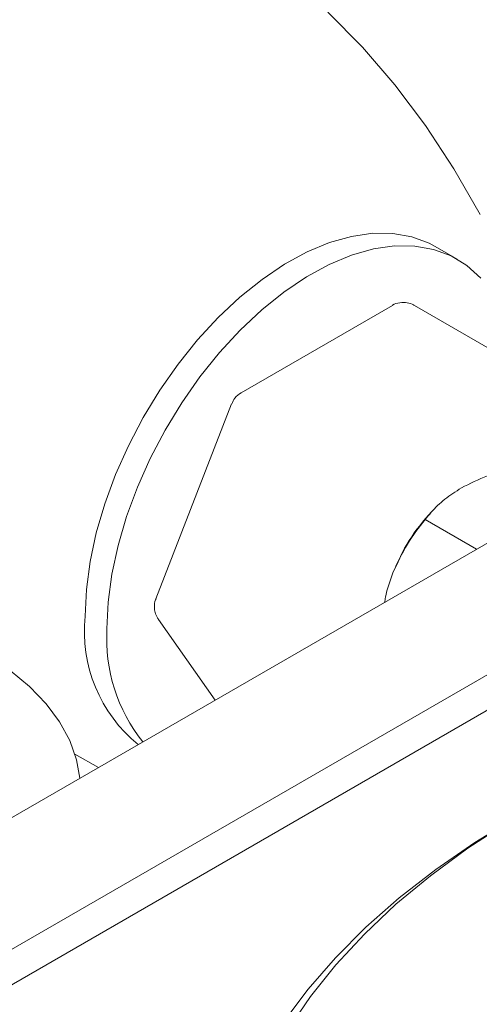
# Model space of a CAD drawing. Units: inches. Extents: x 11 to 392, y 3 to 256.
# Drawn here: x 275 to 277, y 149 to 153 of the extents above; entities that cross this region are included whole.
import ezdxf

# ---------------------------------------------------------------- set-up
doc = ezdxf.new("R2010")
doc.units = ezdxf.units.IN
doc.header["$LTSCALE"] = 24
doc.header["$MEASUREMENT"] = 0

msp = doc.modelspace()

# ---------------------------------------------------------------- linework, layer by layer
at = {"color": 7, "linetype": 'Continuous', "lineweight": 15}
for p, q in [((276.8039, 152.0312), (276.719, 152.0802)), ((276.5524, 151.852), (275.9659, 151.5134)), ((277.1174, 151.5753), (276.6381, 151.852)), ((275.9289, 151.4702), (275.6356, 150.7144)), ((277.2268, 151.1074), (272.3598, 148.2977)), ((276.714, 151.0615), (276.7045, 151.0515)), ((276.6796, 151.0213), (276.8786, 150.9064)), ((272.8192, 148.0529), (277.546, 150.7816)), ((277.546, 150.6439), (272.6585, 147.8223)), ((275.6454, 150.6341), (275.8652, 150.3214)), ((275.4124, 150.06), (275.3217, 150.1123))]:
    msp.add_line(p, q, dxfattribs=at)
at = {"color": 7, "linetype": 'Continuous', "lineweight": 15, "flags": 128}
for points in [[(276.3018, 152.9894), (276.4361, 152.8535), (276.5626, 152.7067), (276.6809, 152.5494), (276.791, 152.3817), (276.8926, 152.204)], [(276.719, 152.0802), (276.6953, 152.0928), (276.6277, 152.1181), (276.5543, 152.1311), (276.4761, 152.1316), (276.394, 152.1197), (276.3091, 152.0955), (276.2222, 152.0593), (276.1346, 152.0115), (276.0473, 151.9527), (275.9613, 151.8837), (275.8776, 151.8052), (275.7974, 151.7182), (275.7215, 151.6238), (275.6508, 151.5231), (275.5864, 151.4173), (275.5288, 151.3077), (275.4789, 151.1957), (275.4371, 151.0827), (275.4042, 150.9698), (275.3803, 150.8587), (275.3659, 150.7505), (275.3611, 150.6467)], [(276.8951, 151.9577), (276.8413, 152.0065), (276.7802, 152.0438), (276.7125, 152.0691), (276.6392, 152.0821), (276.561, 152.0826), (276.4789, 152.0707), (276.3939, 152.0465), (276.3071, 152.0103), (276.2195, 151.9625), (276.1321, 151.9038), (276.0461, 151.8347), (275.9625, 151.7562), (275.8822, 151.6692), (275.8063, 151.5748), (275.7357, 151.4741), (275.6712, 151.3683), (275.6137, 151.2588), (275.5637, 151.1468), (275.522, 151.0337), (275.489, 150.9209), (275.4652, 150.8097), (275.4507, 150.7015), (275.4459, 150.5977)], [(274.4955, 150.6772), (274.5514, 150.6646), (274.6704, 150.6317), (274.7829, 150.592), (274.8878, 150.5458), (274.9839, 150.4937), (275.0703, 150.4362), (275.146, 150.3738), (275.2103, 150.3073), (275.2624, 150.2374), (275.3018, 150.1647), (275.3281, 150.0901), (275.3407, 150.0185)], [(275.6454, 150.6341), (275.6439, 150.6364), (275.6422, 150.6392)], [(277.0013, 149.8483), (276.8456, 149.7472), (276.7005, 149.6409), (276.5665, 149.5299), (276.444, 149.4146), (276.3335, 149.2953), (276.2353, 149.1725), (276.1498, 149.0465), (276.0773, 148.9178), (276.0181, 148.7869), (275.9722, 148.6543), (275.94, 148.5202), (275.9215, 148.3854), (275.9168, 148.2501), (275.9259, 148.1149), (275.9487, 147.9803), (275.9852, 147.8466), (276.0352, 147.7145), (276.0987, 147.5842), (276.1753, 147.4564), (276.2648, 147.3313), (276.3669, 147.2096), (276.4812, 147.0915), (276.6073, 146.9774)], [(277.0347, 149.869), (276.8728, 149.7698), (276.7207, 149.6651), (276.5794, 149.5554), (276.4495, 149.4411), (276.3314, 149.3227), (276.2255, 149.2005), (276.1322, 149.0749)]]:
    msp.add_lwpolyline(points, dxfattribs=at)
at = {"color": 7, "linetype": 'Continuous', "lineweight": 15}
for centre, radius, start, end in [((277.231, 150.5534), 0.7248, 136.5866, 158.885), ((275.9253, 150.5885), 0.5672, 174.1156, 230.7919), ((276.0854, 150.5591), 0.6407, 176.5445, 218.5956)]:
    msp.add_arc(centre, radius, start, end, dxfattribs=at)
for points, knots in [([(276.638, 151.8517), (276.6368, 151.8525), (276.6284, 151.858), (276.6092, 151.8637), (276.5813, 151.8634), (276.5605, 151.8588), (276.5526, 151.852), (276.5524, 151.8518)], [0, 0, 0, 0, 0.0481238, 0.3344289, 0.6503646, 0.9922033, 1, 1, 1, 1]), ([(275.966, 151.5133), (275.9571, 151.5071), (275.9411, 151.4959), (275.9331, 151.4781), (275.9295, 151.47)], [0, 0, 0, 0, 0.548427, 1, 1, 1, 1]), ([(277.0331, 151.2254), (276.9949, 151.2149), (276.9173, 151.1936), (276.8527, 151.1609), (276.82, 151.1443)], [0, 0, 0, 0, 0.4924004, 1, 1, 1, 1]), ([(276.82, 151.1443), (276.7978, 151.1301), (276.7528, 151.1012), (276.7094, 151.0583), (276.6873, 151.0309), (276.6796, 151.0213)], [0, 0, 0, 0, 0.3873968, 0.7850062, 1, 1, 1, 1]), ([(276.6796, 151.0213), (276.6554, 150.9908), (276.6065, 150.9288), (276.5722, 150.853), (276.5548, 150.8145)], [0, 0, 0, 0, 0.4924146, 1, 1, 1, 1]), ([(276.5548, 150.8145), (276.5436, 150.7838), (276.53, 150.7468), (276.5235, 150.7074), (276.5224, 150.7007)], [0, 0, 0, 0, 0.8293933, 1, 1, 1, 1]), ([(275.6363, 150.7143), (275.6356, 150.7129), (275.63, 150.7032), (275.6291, 150.6841), (275.6318, 150.6602), (275.6381, 150.6472), (275.6413, 150.6405)], [0, 0, 0, 0, 0.058987, 0.436752, 0.713022, 1, 1, 1, 1])]:
    msp.add_open_spline(points, degree=3, knots=knots, dxfattribs=at)

doc.saveas('drawing.dxf')
